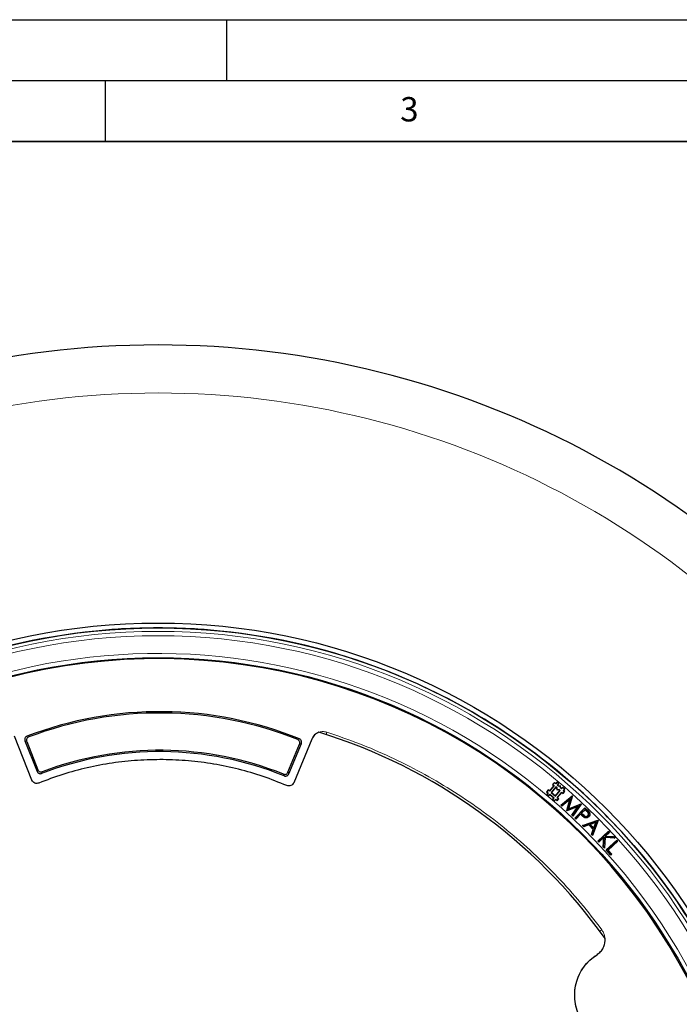
# Model space of a CAD drawing. Units: millimetres. Extents: x 0 to 420, y 0 to 297.
# Drawn here: x 108 to 162, y 216 to 297 of the extents above; entities that cross this region are included whole.
import ezdxf

# ---------------------------------------------------------------- set-up
doc = ezdxf.new("R2010")
doc.units = ezdxf.units.MM
doc.layers.add('LINIEN-DICK', color=7, linetype='Continuous', lineweight=35)
doc.layers.add('LINIEN-DÜNN', color=7, linetype='Continuous')
doc.layers.add('VORLAGE_TEXT', color=7, linetype='Continuous')
doc.styles.add('SLDTEXTSTYLE0', font='TXT', dxfattribs={"width": 0.605})

msp = doc.modelspace()

# ---------------------------------------------------------------- linework, layer by layer
at = {"color": 7, "linetype": 'Continuous', "lineweight": 25}
for p, q in [((137.1526, 243.8471), (137.1525, 243.8467)), ((141.112, 242.2066), (141.1121, 242.207)), ((108.9766, 234.496), (107.5554, 238.1166)), ((108.405, 237.7385), (109.3988, 235.2066)), ((108.5485, 237.675), (109.4617, 235.3486)), ((130.0322, 235.1443), (130.9914, 237.4521)), ((130.0923, 235.0011), (131.1362, 237.5128)), ((131.993, 237.8739), (130.5003, 234.2823)), ((151.9063, 234.0464), (151.5374, 233.61)), ((151.9327, 234.0486), (151.5397, 233.5836)), ((152.0677, 233.9345), (151.6747, 233.4694)), ((152.0699, 233.9081), (151.7011, 233.4717)), ((151.9355, 234.3023), (151.7972, 234.1386)), ((151.8236, 234.1409), (151.7972, 234.1386)), ((151.7972, 234.1386), (151.9063, 234.0464)), ((151.9377, 234.2759), (151.8236, 234.1409)), ((151.8236, 234.1409), (151.9327, 234.0486)), ((151.9327, 234.0486), (151.9063, 234.0464)), ((151.9377, 234.2759), (151.9355, 234.3023)), ((152.0446, 234.2101), (151.9355, 234.3023)), ((152.0468, 234.1837), (151.9377, 234.2759)), ((152.1368, 234.3192), (152.0446, 234.2101)), ((152.0468, 234.1837), (152.0446, 234.2101)), ((152.139, 234.2928), (152.0468, 234.1837)), ((152.0677, 233.9345), (152.0699, 233.9081)), ((152.1644, 233.8529), (152.0677, 233.9345)), ((152.1463, 233.8436), (152.0699, 233.9081)), ((152.139, 234.2928), (152.1368, 234.3192)), ((152.3005, 234.1809), (152.1368, 234.3192)), ((152.2741, 234.1787), (152.139, 234.2928)), ((152.1818, 234.0696), (152.2741, 234.1787)), ((152.1818, 234.0696), (152.2083, 234.0718)), ((152.2785, 233.9879), (152.1818, 234.0696)), ((152.2083, 234.0718), (152.3005, 234.1809)), ((152.2846, 234.0072), (152.2083, 234.0718)), ((152.2741, 234.1787), (152.3005, 234.1809)), ((152.2785, 233.9879), (152.2846, 234.0072)), ((152.4286, 234.0005), (152.2785, 233.9879)), ((152.4457, 234.0207), (152.2846, 234.0072)), ((152.4286, 234.0005), (152.4457, 234.0207)), ((152.4412, 233.8504), (152.4286, 234.0005)), ((152.4592, 233.8597), (152.4457, 234.0207)), ((152.6278, 233.9042), (152.5356, 233.7951)), ((152.63, 233.8778), (152.6278, 233.9042)), ((152.7915, 233.7659), (152.6278, 233.9042)), ((151.4283, 233.7022), (151.29, 233.5385)), ((151.3164, 233.5407), (151.29, 233.5385)), ((151.29, 233.5385), (151.3991, 233.4463)), ((151.3991, 233.4463), (151.3069, 233.3372)), ((151.3333, 233.3394), (151.3069, 233.3372)), ((151.3069, 233.3372), (151.4706, 233.1989)), ((151.4305, 233.6758), (151.3164, 233.5407)), ((151.3164, 233.5407), (151.4255, 233.4485)), ((151.4255, 233.4485), (151.3333, 233.3394)), ((151.3333, 233.3394), (151.4684, 233.2253)), ((151.4255, 233.4485), (151.3991, 233.4463)), ((151.4305, 233.6758), (151.4283, 233.7022)), ((151.5374, 233.61), (151.4283, 233.7022)), ((151.5397, 233.5836), (151.4305, 233.6758)), ((151.4684, 233.2253), (151.5606, 233.3344)), ((151.4684, 233.2253), (151.4706, 233.1989)), ((151.4706, 233.1989), (151.5628, 233.308)), ((151.5397, 233.5836), (151.5374, 233.61)), ((151.5606, 233.3344), (151.9165, 233.0336)), ((151.5606, 233.3344), (151.5628, 233.308)), ((151.5628, 233.308), (151.8901, 233.0314)), ((151.6747, 233.4694), (151.7011, 233.4717)), ((151.6747, 233.4694), (152.0306, 233.1686)), ((151.7011, 233.4717), (152.0284, 233.195)), ((152.0284, 233.195), (152.3973, 233.6315)), ((152.0306, 233.1686), (152.0284, 233.195)), ((152.0306, 233.1686), (152.4237, 233.6337)), ((152.1644, 233.8529), (152.1463, 233.8436)), ((152.1598, 233.6825), (152.1463, 233.8436)), ((152.177, 233.7027), (152.1598, 233.6825)), ((152.3209, 233.696), (152.1598, 233.6825)), ((152.177, 233.7027), (152.1644, 233.8529)), ((152.1657, 233.0545), (152.5587, 233.5196)), ((152.3271, 233.7153), (152.177, 233.7027)), ((152.1921, 233.0567), (152.5609, 233.4931)), ((152.3271, 233.7153), (152.3209, 233.696)), ((152.3973, 233.6315), (152.3209, 233.696)), ((152.4237, 233.6337), (152.3271, 233.7153)), ((152.4237, 233.6337), (152.3973, 233.6315)), ((152.4412, 233.8504), (152.4592, 233.8597)), ((152.5378, 233.7687), (152.4412, 233.8504)), ((152.5356, 233.7951), (152.4592, 233.8597)), ((152.4701, 232.4375), (153.4013, 233.2055)), ((152.4987, 232.4368), (153.3904, 233.1722)), ((152.5378, 233.7687), (152.5356, 233.7951)), ((152.63, 233.8778), (152.5378, 233.7687)), ((152.5587, 233.5196), (152.5609, 233.4931)), ((152.5587, 233.5196), (152.6678, 233.4274)), ((152.5609, 233.4931), (152.6701, 233.4009)), ((152.7651, 233.7637), (152.63, 233.8778)), ((152.6678, 233.4274), (152.782, 233.5624)), ((152.6678, 233.4274), (152.6701, 233.4009)), ((152.6701, 233.4009), (152.8084, 233.5646)), ((152.6728, 233.6546), (152.7651, 233.7637)), ((152.6728, 233.6546), (152.6993, 233.6568)), ((152.782, 233.5624), (152.6728, 233.6546)), ((152.6993, 233.6568), (152.7915, 233.7659)), ((152.8084, 233.5646), (152.6993, 233.6568)), ((152.7651, 233.7637), (152.7915, 233.7659)), ((152.782, 233.5624), (152.8084, 233.5646)), ((153.3904, 233.1722), (153.0848, 232.1094)), ((153.4157, 233.1923), (153.1134, 232.1407)), ((153.3904, 233.1722), (153.4008, 233.1881)), ((153.4008, 233.1881), (153.4013, 233.2055)), ((153.4008, 233.1881), (153.4157, 233.1923)), ((153.4013, 233.2055), (153.4157, 233.1923)), ((154.3878, 233.3365), (154.3875, 233.3362)), ((151.8901, 233.0314), (151.7979, 232.9223)), ((151.8243, 232.9245), (151.7979, 232.9223)), ((151.7979, 232.9223), (151.9616, 232.7839)), ((151.9165, 233.0336), (151.8243, 232.9245)), ((151.8243, 232.9245), (151.9593, 232.8104)), ((151.9165, 233.0336), (151.8901, 233.0314)), ((151.9593, 232.8104), (152.0516, 232.9195)), ((151.9593, 232.8104), (151.9616, 232.7839)), ((151.9616, 232.7839), (152.0538, 232.893)), ((152.0516, 232.9195), (152.1607, 232.8273)), ((152.0516, 232.9195), (152.0538, 232.893)), ((152.0538, 232.893), (152.1629, 232.8008)), ((152.1607, 232.8273), (152.2748, 232.9623)), ((152.1607, 232.8273), (152.1629, 232.8008)), ((152.1629, 232.8008), (152.3012, 232.9645)), ((152.1657, 233.0545), (152.1921, 233.0567)), ((152.2748, 232.9623), (152.1657, 233.0545)), ((152.3012, 232.9645), (152.1921, 233.0567)), ((152.2748, 232.9623), (152.3012, 232.9645)), ((152.4987, 232.4368), (152.4701, 232.4375)), ((152.5553, 232.3598), (152.4701, 232.4375)), ((152.5558, 232.3847), (152.4987, 232.4368)), ((153.2216, 232.9171), (152.5553, 232.3598)), ((152.5558, 232.3847), (152.5553, 232.3598)), ((153.2564, 232.9707), (152.5558, 232.3847)), ((152.9572, 231.9929), (153.2216, 232.9171)), ((152.9784, 231.9989), (153.2564, 232.9707)), ((153.8674, 232.3188), (152.9795, 231.9725)), ((153.9176, 232.3584), (152.9835, 231.9942)), ((153.0848, 232.1094), (154.1117, 232.5135)), ((153.1134, 232.1407), (154.1294, 232.5407)), ((153.2564, 232.9707), (153.2216, 232.9171)), ((153.3778, 231.6088), (153.8674, 232.3188)), ((153.4025, 231.6116), (153.9176, 232.3584)), ((154.1117, 232.5135), (153.4613, 231.5581)), ((154.1438, 232.5275), (153.4646, 231.5296)), ((153.9176, 232.3584), (153.8674, 232.3188)), ((154.1117, 232.5135), (154.1266, 232.5255)), ((154.1266, 232.5255), (154.1294, 232.5407)), ((154.1266, 232.5255), (154.1438, 232.5275)), ((154.1294, 232.5407), (154.1438, 232.5275)), ((152.9784, 231.9989), (152.9572, 231.9929)), ((152.9795, 231.9725), (152.9572, 231.9929)), ((152.9835, 231.9942), (152.9784, 231.9989)), ((152.9835, 231.9942), (152.9795, 231.9725)), ((153.0848, 232.1094), (153.1134, 232.1407)), ((153.4025, 231.6116), (153.3778, 231.6088)), ((153.4646, 231.5296), (153.3778, 231.6088)), ((153.4613, 231.5581), (153.4025, 231.6116)), ((153.4613, 231.5581), (153.4646, 231.5296)), ((153.6283, 231.3722), (154.4563, 232.2325)), ((153.6549, 231.3727), (154.4568, 232.206)), ((154.0986, 231.7161), (153.7137, 231.3161)), ((154.0991, 231.6896), (153.7142, 231.2896)), ((154.1735, 231.6441), (154.0986, 231.7161)), ((154.0986, 231.7161), (154.0991, 231.6896)), ((154.1605, 231.6306), (154.0991, 231.6896)), ((154.4611, 232.0928), (154.1538, 231.7734)), ((154.1538, 231.7734), (154.1802, 231.7738)), ((154.1538, 231.7734), (154.3111, 231.6185)), ((154.4616, 232.0663), (154.1802, 231.7738)), ((154.1802, 231.7738), (154.3241, 231.632)), ((154.3111, 231.6185), (154.3241, 231.632)), ((154.4568, 232.206), (154.4563, 232.2325)), ((154.4563, 232.2325), (154.6276, 232.0677)), ((154.4568, 232.206), (154.6146, 232.0543)), ((154.6267, 231.9334), (154.4611, 232.0928)), ((154.4611, 232.0928), (154.4616, 232.0663)), ((154.6137, 231.9199), (154.4616, 232.0663)), ((154.6975, 231.5587), (154.684, 231.5718)), ((154.7595, 231.4991), (154.773, 231.4861)), ((153.6549, 231.3727), (153.6283, 231.3722)), ((153.7142, 231.2896), (153.6283, 231.3722)), ((153.7137, 231.3161), (153.6549, 231.3727)), ((153.7137, 231.3161), (153.7142, 231.2896)), ((154.2602, 230.7626), (155.508, 231.2048)), ((154.2943, 230.7548), (154.2602, 230.7626)), ((154.3542, 230.6679), (154.2602, 230.7626)), ((154.2943, 230.7548), (155.503, 231.1832)), ((154.3592, 230.6895), (154.2943, 230.7548)), ((154.7657, 230.8128), (154.3542, 230.6679)), ((154.3592, 230.6895), (154.3542, 230.6679)), ((154.7706, 230.8344), (154.3592, 230.6895)), ((154.7706, 230.8344), (154.7657, 230.8128)), ((155.1292, 230.4466), (154.7657, 230.8128)), ((155.1508, 230.4515), (154.7706, 230.8344)), ((155.3694, 231.0464), (154.851, 230.8638)), ((154.851, 230.8638), (155.181, 230.5315)), ((154.851, 230.8638), (154.8852, 230.856)), ((155.3381, 231.0155), (154.8852, 230.856)), ((154.8852, 230.856), (155.1736, 230.5657)), ((155.5069, 231.1792), (155.0653, 229.9785)), ((155.5286, 231.1839), (155.0728, 229.9445)), ((155.1736, 230.5657), (155.3381, 231.0155)), ((155.181, 230.5315), (155.3694, 231.0464)), ((155.3694, 231.0464), (155.3381, 231.0155)), ((155.503, 231.1832), (155.508, 231.2048)), ((155.503, 231.1832), (155.5069, 231.1792)), ((155.5069, 231.1792), (155.5286, 231.1839)), ((155.508, 231.2048), (155.5286, 231.1839)), ((154.9819, 230.0359), (155.1292, 230.4466)), ((155.0035, 230.0407), (154.9819, 230.0359)), ((155.0728, 229.9445), (154.9819, 230.0359)), ((155.0035, 230.0407), (155.1508, 230.4515)), ((155.0653, 229.9785), (155.0035, 230.0407)), ((155.0653, 229.9785), (155.0728, 229.9445)), ((155.1508, 230.4515), (155.1292, 230.4466)), ((155.181, 230.5315), (155.1736, 230.5657)), ((155.5158, 229.4812), (156.3872, 230.2936)), ((155.5423, 229.4803), (156.3863, 230.2671)), ((156.4435, 230.2058), (156.0985, 229.884)), ((156.0985, 229.884), (156.143, 229.8999)), ((156.0985, 229.884), (156.7855, 229.839)), ((156.47, 230.2048), (156.143, 229.8999)), ((156.143, 229.8999), (156.7942, 229.8572)), ((156.3863, 230.2671), (156.3872, 230.2936)), ((156.3863, 230.2671), (156.4435, 230.2058)), ((156.3872, 230.2936), (156.47, 230.2048)), ((156.4435, 230.2058), (156.47, 230.2048)), ((156.7855, 229.839), (156.7942, 229.8572)), ((156.7942, 229.8572), (156.9043, 229.7391)), ((157.418, 230.3057), (157.4182, 230.306)), ((155.5423, 229.4803), (155.5158, 229.4812)), ((155.5986, 229.3924), (155.5158, 229.4812)), ((155.5995, 229.4189), (155.5423, 229.4803)), ((156.005, 229.7713), (155.5986, 229.3924)), ((155.5995, 229.4189), (155.5986, 229.3924)), ((156.0268, 229.8172), (155.5995, 229.4189)), ((155.9554, 229.0098), (156.005, 229.7713)), ((155.9746, 229.0166), (156.0268, 229.8172)), ((156.0268, 229.8172), (156.005, 229.7713)), ((156.1051, 229.8136), (156.0472, 228.9388)), ((156.1226, 229.7936), (156.0631, 228.8944)), ((156.1051, 229.8136), (156.1226, 229.7936)), ((156.8581, 229.7611), (156.1051, 229.8136)), ((156.9043, 229.7391), (156.1226, 229.7936)), ((156.184, 228.7612), (157.0665, 229.5556)), ((156.2105, 228.7598), (157.0651, 229.5291)), ((157.1199, 229.4682), (156.3226, 228.7506)), ((157.1464, 229.4668), (156.3491, 228.7492)), ((156.7855, 229.839), (156.8581, 229.7611)), ((156.8581, 229.7611), (156.9043, 229.7391)), ((157.0651, 229.5291), (157.0665, 229.5556)), ((157.0651, 229.5291), (157.1199, 229.4682)), ((157.0665, 229.5556), (157.1464, 229.4668)), ((157.1199, 229.4682), (157.1464, 229.4668)), ((155.9746, 229.0166), (155.9554, 229.0098)), ((156.0631, 228.8944), (155.9554, 229.0098)), ((156.0472, 228.9388), (155.9746, 229.0166)), ((156.0472, 228.9388), (156.0631, 228.8944)), ((156.2105, 228.7598), (156.184, 228.7612)), ((156.5691, 228.3336), (156.184, 228.7612)), ((156.5705, 228.3601), (156.2105, 228.7598)), ((156.3226, 228.7506), (156.6278, 228.4118)), ((156.3226, 228.7506), (156.3491, 228.7492)), ((156.3491, 228.7492), (156.6543, 228.4104)), ((156.6543, 228.4104), (156.5691, 228.3336)), ((156.5705, 228.3601), (156.5691, 228.3336)), ((156.6278, 228.4118), (156.5705, 228.3601)), ((156.6278, 228.4118), (156.6543, 228.4104))]:
    msp.add_line(p, q, dxfattribs=at)
at = {"color": 8, "linetype": 'Continuous', "lineweight": 18}
for p, q in [((119.7954, 240.1232), (119.7943, 240.0128)), ((108.9766, 234.496), (107.5554, 238.1166)), ((108.5672, 238.1061), (108.7118, 238.043)), ((133.1591, 238.2472), (133.2216, 238.4419)), ((108.405, 237.7385), (108.5485, 237.675)), ((131.993, 237.8739), (130.5003, 234.2823)), ((130.9812, 237.8836), (130.8355, 237.8233)), ((130.9914, 237.4521), (131.1362, 237.5128)), ((109.3988, 235.2066), (109.4617, 235.3486)), ((109.8249, 235.1872), (109.763, 235.0456)), ((129.7249, 234.8474), (129.6659, 234.9902)), ((130.0923, 235.0011), (130.0322, 235.1443)), ((154.1735, 231.6441), (154.1605, 231.6306)), ((154.6267, 231.9334), (154.6137, 231.9199)), ((154.6146, 232.0543), (154.6276, 232.0677)), ((155.6663, 222.0825), (155.8308, 222.204))]:
    msp.add_line(p, q, dxfattribs=at)
at = {"color": 7, "linetype": 'Continuous', "lineweight": 25, "flags": 128}
for points in [[(154.7982, 231.8535), (154.8061, 231.8585), (154.8141, 231.8635)], [(154.4025, 231.4502), (154.3977, 231.4421), (154.393, 231.4341)]]:
    msp.add_lwpolyline(points, dxfattribs=at)
at = {"color": 7, "linetype": 'Continuous', "lineweight": 25}
for radius in [52.1429, 51.7381, 49.2857]:
    msp.add_circle((119.35, 195.2683), radius, dxfattribs=at)
at = {"color": 8, "linetype": 'Continuous', "lineweight": 18}
for radius in [51.4552, 51.0985]:
    msp.add_circle((119.35, 195.2683), radius, dxfattribs=at)
at = {"color": 7, "linetype": 'Continuous', "lineweight": 25}
for centre, radius, start, end in [((119.35, 195.2683), 75, 34.385992, 145.614008), ((119.35, 195.2683), 51.7377, 93.33197, 95.671296), ((119.35, 195.2683), 51.7377, 86.66803, 93.33197), ((119.35, 195.2683), 51.7377, 84.328704, 86.66803), ((119.35, 195.2683), 51.7377, 95.671296, 111.292351), ((119.35, 195.2683), 51.7377, 68.707649, 84.328704), ((119.35, 195.2683), 49.2143, 29.431195, 209.431195), ((119.35, 195.2683), 51.7377, 66.292351, 68.707649), ((119.35, 195.2683), 51.7377, 46.207649, 66.292351), ((119.4919, 209.5533), 30.5714, 89.431195, 110.937414), ((119.4919, 209.5533), 30.461, 89.431195, 110.725944), ((119.4919, 209.5533), 30.461, 68.136446, 89.431195), ((119.4919, 209.5533), 30.5714, 67.924976, 89.431195), ((119.35, 195.2683), 45.1429, 35.492636, 72.963761), ((119.4919, 209.5533), 27.2857, 67.973692, 110.888698), ((119.4919, 209.5533), 27.3961, 68.200123, 110.662267), ((119.35, 195.2683), 51.7377, 43.792351, 46.207649), ((119.35, 195.2683), 51.7377, 23.707649, 43.792351), ((119.35, 195.2683), 75, 154.385992, 265.614008), ((119.35, 195.2683), 75, 274.385992, 25.614008), ((119.35, 195.2683), 49.2143, 209.431195, 29.431195)]:
    msp.add_arc(centre, radius, start, end, dxfattribs=at)
at = {"color": 8, "linetype": 'Continuous', "lineweight": 18}
for radius, start, end in [(71.0491, 34.427346, 145.572654), (49.6429, 311.311433, 309.268445), (71.0491, 154.427346, 265.572654), (71.0491, 274.427346, 25.572654)]:
    msp.add_arc((119.35, 195.2683), radius, start, end, dxfattribs=at)
at = {"color": 7, "linetype": 'Continuous', "lineweight": 25}
for points, knots in [([(108.5672, 238.1061), (108.5385, 238.0918), (108.4809, 238.0631), (108.4189, 237.9871), (108.3852, 237.8973), (108.3822, 237.8103), (108.3983, 237.7594), (108.405, 237.7385)], [0, 0, 0, 0, 0.2145381, 0.4291799, 0.6415373, 0.8529152, 1, 1, 1, 1]), ([(108.7118, 238.043), (108.6829, 238.0287), (108.6253, 238.0003), (108.563, 237.9245), (108.5289, 237.8348), (108.5256, 237.7475), (108.5418, 237.6962), (108.5485, 237.675)], [0, 0, 0, 0, 0.2140527, 0.4282096, 0.6400719, 0.8509392, 1, 1, 1, 1]), ([(132.5758, 238.4302), (132.5121, 238.4028), (132.385, 238.348), (132.2215, 238.2179), (132.0841, 238.0608), (132.0234, 237.9361), (131.993, 237.8739)], [0, 0, 0, 0, 0.2504099, 0.4996688, 0.7502275, 1, 1, 1, 1]), ([(130.9914, 237.4521), (131.0008, 237.4829), (131.0196, 237.5444), (131.0072, 237.6417), (130.9652, 237.728), (130.9039, 237.7903), (130.8555, 237.8136), (130.8355, 237.8233)], [0, 0, 0, 0, 0.2140527, 0.4282096, 0.6400715, 0.8509388, 1, 1, 1, 1]), ([(131.1362, 237.5128), (131.1456, 237.5435), (131.1644, 237.605), (131.152, 237.7023), (131.11, 237.7886), (131.049, 237.8506), (131.0009, 237.874), (130.9812, 237.8836)], [0, 0, 0, 0, 0.21453803, 0.42917984, 0.64153687, 0.85291484, 1, 1, 1, 1]), ([(119.7563, 236.185), (119.0582, 236.1761), (117.6622, 236.1581), (115.5787, 235.9236), (113.5206, 235.535), (111.4951, 234.9937), (110.1886, 234.5014), (109.5354, 234.2553)], [0, 0, 0, 0, 0.2000024, 0.4000048, 0.6, 0.8000048, 1, 1, 1, 1]), ([(129.9368, 234.0527), (129.2886, 234.3118), (127.9921, 234.83), (125.9777, 235.4113), (123.9278, 235.8407), (121.8494, 236.1166), (120.454, 236.1622), (119.7563, 236.185)], [0, 0, 0, 0, 0.20000207, 0.40000482, 0.59999999, 0.80000448, 1, 1, 1, 1]), ([(109.3988, 235.2066), (109.4134, 235.1779), (109.4425, 235.1207), (109.519, 235.0594), (109.6092, 235.0264), (109.6944, 235.0242), (109.7438, 235.0396), (109.763, 235.0456)], [0, 0, 0, 0, 0.2169531, 0.4340082, 0.6488274, 0.8627423, 1, 1, 1, 1]), ([(109.4617, 235.3486), (109.4763, 235.3199), (109.5054, 235.2626), (109.5819, 235.2013), (109.6721, 235.1683), (109.7569, 235.1662), (109.806, 235.1813), (109.8249, 235.1872)], [0, 0, 0, 0, 0.217489, 0.4350794, 0.6504447, 0.864922, 1, 1, 1, 1]), ([(129.6659, 234.9902), (129.6967, 234.9812), (129.7584, 234.9632), (129.8555, 234.977), (129.9412, 235.0201), (130.0009, 235.0804), (130.0235, 235.1265), (130.0322, 235.1443)], [0, 0, 0, 0, 0.21748891, 0.43507935, 0.65044422, 0.86492166, 1, 1, 1, 1]), ([(129.7249, 234.8474), (129.7557, 234.8383), (129.8173, 234.8201), (129.9145, 234.8335), (130.0004, 234.8762), (130.0606, 234.9366), (130.0834, 234.983), (130.0923, 235.0011)], [0, 0, 0, 0, 0.2169531, 0.4340081, 0.6488269, 0.8627419, 1, 1, 1, 1]), ([(109.5354, 234.2553), (109.4806, 234.2402), (109.3711, 234.2101), (109.2019, 234.2497), (109.0567, 234.3453), (109.0033, 234.4457), (108.9766, 234.496)], [0, 0, 0, 0, 0.2500048, 0.49977501, 0.74943748, 1, 1, 1, 1]), ([(130.5003, 234.2823), (130.4726, 234.2327), (130.4173, 234.1335), (130.2704, 234.0407), (130.1005, 234.0042), (129.9914, 234.0365), (129.9368, 234.0527)], [0, 0, 0, 0, 0.2500048, 0.499775, 0.7494375, 1, 1, 1, 1]), ([(154.393, 231.4341), (154.3578, 231.4593), (154.2989, 231.5015), (154.2241, 231.5704), (154.1817, 231.6105), (154.1605, 231.6306)], [0, 0, 0, 0, 0.425471, 0.712595, 1, 1, 1, 1]), ([(154.4025, 231.4502), (154.3674, 231.4755), (154.3091, 231.5174), (154.2355, 231.5854), (154.1941, 231.6245), (154.1735, 231.6441)], [0, 0, 0, 0, 0.4316714, 0.7157074, 1, 1, 1, 1]), ([(154.3111, 231.6185), (154.3537, 231.5778), (154.4134, 231.5209), (154.5147, 231.4875), (154.5852, 231.4916), (154.6493, 231.5154), (154.682, 231.5448), (154.6975, 231.5587)], [0, 0, 0, 0, 0.39151419, 0.54818242, 0.70530747, 0.86016311, 1, 1, 1, 1]), ([(154.3241, 231.632), (154.3667, 231.5909), (154.4249, 231.5348), (154.5235, 231.5057), (154.588, 231.5118), (154.6438, 231.5349), (154.6718, 231.5605), (154.684, 231.5718)], [0, 0, 0, 0, 0.41947, 0.5729468, 0.7268392, 0.8802771, 1, 1, 1, 1]), ([(154.773, 231.4861), (154.742, 231.4585), (154.6877, 231.4103), (154.5862, 231.3825), (154.4922, 231.3887), (154.4288, 231.4137), (154.3972, 231.4317), (154.393, 231.4341)], [0, 0, 0, 0, 0.2953353, 0.5165502, 0.7375524, 0.9650615, 1, 1, 1, 1]), ([(154.7595, 231.4991), (154.7282, 231.4715), (154.6752, 231.4247), (154.5773, 231.4011), (154.4865, 231.4084), (154.4316, 231.4357), (154.4025, 231.4502)], [0, 0, 0, 0, 0.3149073, 0.5338617, 0.7524645, 1, 1, 1, 1]), ([(154.684, 231.5718), (154.7002, 231.5928), (154.7319, 231.6341), (154.7448, 231.7095), (154.7307, 231.7836), (154.6811, 231.8525), (154.6382, 231.8954), (154.6137, 231.9199)], [0, 0, 0, 0, 0.1942674, 0.3817977, 0.5484515, 0.7419696, 1, 1, 1, 1]), ([(154.6146, 232.0543), (154.6468, 232.0225), (154.6953, 231.9748), (154.7577, 231.9087), (154.7847, 231.8719), (154.7982, 231.8535)], [0, 0, 0, 0, 0.4985518, 0.7485961, 1, 1, 1, 1]), ([(154.6975, 231.5587), (154.7137, 231.5795), (154.7474, 231.6224), (154.7636, 231.7021), (154.7526, 231.7771), (154.7053, 231.8558), (154.6582, 231.9023), (154.6267, 231.9334)], [0, 0, 0, 0, 0.18059124, 0.37391767, 0.54328413, 0.69411544, 1, 1, 1, 1]), ([(154.6276, 232.0677), (154.6604, 232.0354), (154.7097, 231.987), (154.773, 231.9197), (154.8003, 231.8823), (154.8141, 231.8635)], [0, 0, 0, 0, 0.4985103, 0.7485589, 1, 1, 1, 1]), ([(154.7982, 231.8535), (154.8155, 231.8186), (154.849, 231.7508), (154.8459, 231.6408), (154.8099, 231.5565), (154.7744, 231.516), (154.7595, 231.4991)], [0, 0, 0, 0, 0.3001992, 0.5819104, 0.8250069, 1, 1, 1, 1]), ([(154.8141, 231.8635), (154.8315, 231.8288), (154.8666, 231.759), (154.866, 231.644), (154.8292, 231.5506), (154.79, 231.5056), (154.773, 231.4861)], [0, 0, 0, 0, 0.2814799, 0.5654171, 0.8114277, 1, 1, 1, 1]), ([(155.4445, 220.1488), (155.5493, 220.2271), (155.7584, 220.3834), (155.9752, 220.714), (156.1076, 221.0863), (156.1058, 221.3475), (156.1049, 221.4781)], [0, 0, 0, 0, 0.2503081, 0.4999474, 0.7499374, 1, 1, 1, 1])]:
    msp.add_open_spline(points, degree=3, knots=knots, dxfattribs=at)
at = {"color": 8, "linetype": 'Continuous', "lineweight": 18}
for points, knots in [([(133.2216, 238.4419), (133.0992, 238.467), (132.8547, 238.5173), (132.4875, 238.4164), (132.173, 238.202), (132.0531, 237.9833), (131.993, 237.8739)], [0, 0, 0, 0, 0.2503729, 0.5001612, 0.7500255, 1, 1, 1, 1]), ([(155.8308, 222.204), (155.2633, 222.9447), (154.1242, 224.4312), (152.2393, 226.5277), (150.2263, 228.5215), (148.0818, 230.3903), (145.8205, 232.125), (143.4543, 233.7137), (140.9984, 235.149), (138.4661, 236.4196), (135.8773, 237.5361), (134.1048, 238.1406), (133.2216, 238.4419)], [0, 0, 0, 0, 0.098928, 0.1985452, 0.2987008, 0.3992386, 0.5, 0.6007597, 0.7012966, 0.8014522, 0.9010711, 1, 1, 1, 1]), ([(119.7563, 236.185), (119.06, 236.1761), (117.6649, 236.1583), (115.5805, 235.924), (113.519, 235.5347), (111.4926, 234.9929), (110.187, 234.5008), (109.5354, 234.2553)], [0, 0, 0, 0, 0.1994958, 0.3997448, 0.6002481, 0.8005018, 1, 1, 1, 1]), ([(129.9368, 234.0527), (129.2902, 234.3112), (127.9947, 234.8291), (125.9795, 235.411), (123.9261, 235.8411), (121.8468, 236.1168), (120.4522, 236.1623), (119.7563, 236.185)], [0, 0, 0, 0, 0.1994958, 0.3997448, 0.6002481, 0.8005018, 1, 1, 1, 1]), ([(109.5354, 234.2553), (109.4806, 234.2402), (109.3711, 234.2101), (109.2019, 234.2497), (109.0567, 234.3453), (109.0033, 234.4457), (108.9766, 234.496)], [0, 0, 0, 0, 0.2500048, 0.499775, 0.7494375, 1, 1, 1, 1]), ([(130.5003, 234.2823), (130.4726, 234.2327), (130.4173, 234.1335), (130.2704, 234.0407), (130.1005, 234.0042), (129.9914, 234.0365), (129.9368, 234.0527)], [0, 0, 0, 0, 0.2500048, 0.49977501, 0.74943748, 1, 1, 1, 1]), ([(155.4445, 220.1488), (155.5242, 220.2059), (155.6836, 220.3204), (155.8717, 220.5491), (156.0119, 220.808), (156.0956, 221.0908), (156.1201, 221.3846), (156.0832, 221.6768), (155.991, 221.9577), (155.8842, 222.122), (155.8308, 222.204)], [0, 0, 0, 0, 0.1251284, 0.250443, 0.3751854, 0.500145, 0.6253387, 0.7499153, 0.8751512, 1, 1, 1, 1]), ([(159.3103, 213.297), (159.1686, 213.232), (158.8811, 213.1002), (158.4176, 212.968), (157.8435, 212.874), (157.1571, 212.874), (156.389, 213.0272), (155.6662, 213.3295), (155.029, 213.7592), (154.5054, 214.2825), (154.1432, 214.809), (153.9017, 215.3035), (153.7438, 215.7584), (153.6224, 216.3276), (153.588, 217.013), (153.7031, 217.7877), (153.9689, 218.5251), (154.3677, 219.1809), (154.8604, 219.7362), (155.2534, 220.0138), (155.4445, 220.1488)], [0, 0, 0, 0, 0.0390237, 0.0791801, 0.1203977, 0.1845875, 0.2500471, 0.3155067, 0.3796965, 0.4414883, 0.5, 0.5390224, 0.5791801, 0.6203977, 0.6845875, 0.7500471, 0.8155067, 0.8796965, 0.9414883, 1, 1, 1, 1])]:
    msp.add_open_spline(points, degree=3, knots=knots, dxfattribs=at)
at = {"color": 7, "linetype": 'Continuous', "lineweight": 25}
msp.add_open_spline([(159.3103, 213.297), (159.0809, 213.1975), (158.6221, 212.9986), (157.8782, 212.872), (157.1269, 212.8785), (156.3896, 213.0295), (155.6943, 213.3165), (155.0657, 213.7299), (154.5266, 214.2546), (154.0964, 214.8718), (153.7906, 215.5591), (153.6203, 216.2919), (153.5915, 217.0437), (153.7054, 217.7872), (153.9574, 218.4964), (154.3403, 219.1428), (154.8333, 219.7141), (155.2408, 220.0039), (155.4445, 220.1488)], degree=3, dxfattribs=at)
at = {"layer": 'LINIEN-DICK'}
msp.add_line((410, 287), (20, 287), dxfattribs=at)
at = {"layer": 'LINIEN-DÜNN'}
for p, q in [((0, 297), (420, 297)), ((125, 292), (125, 297)), ((15, 292), (415, 292)), ((115, 292), (115, 287))]:
    msp.add_line(p, q, dxfattribs=at)

# ---------------------------------------------------------------- texts
at = {"layer": 'VORLAGE_TEXT', "insert": (140.0166, 290.6379), "char_height": 2, "attachment_point": 2, "style": 'SLDTEXTSTYLE0'}
msp.add_mtext('3', dxfattribs=at)

doc.saveas('drawing.dxf')
